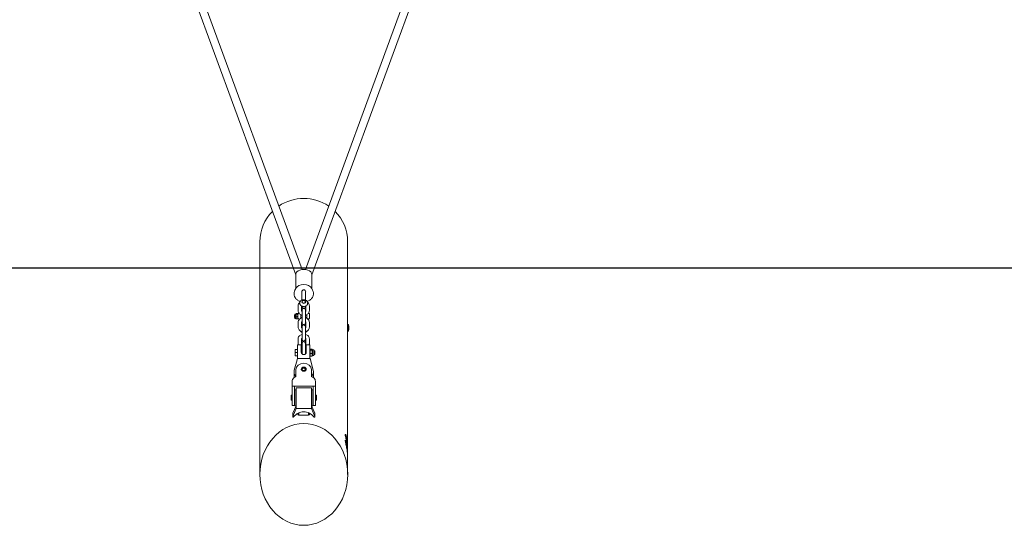
# Model space of a CAD drawing. Units: millimetres. Extents: x -4534 to 408468, y -3372 to 3060.
# Drawn here: x -460 to 1559, y -245 to 790 of the extents above; entities that cross this region are included whole.
import ezdxf

# ---------------------------------------------------------------- set-up
doc = ezdxf.new("R2010")
doc.units = ezdxf.units.MM
doc.layers.add('Benaming', color=7, linetype='Continuous', lineweight=20, true_color=0x00a19a)
doc.layers.add('Opvangzone', color=7, linetype='Continuous', true_color=0x00a19a)
doc.layers.add('Toestel 2D', color=7, linetype='Continuous', lineweight=20)

# ---------------------------------------------------------------- blocks, each defined once
blk = doc.blocks.new('WP-201')
at = {"layer": 'Opvangzone'}
for points in [[(3271.9, 282.2, 0.414214), (3571.9, 582.2), (3571.9, 2232.2, 0.414214), (3271.9, 2532.2), (-3026.2, 2532.2, 0.414214), (-3326.2, 2232.2), (-3326.2, 582.2, 0.414214), (-3026.2, 282.2)], [(3071.9, 2232.2, 0.414214), (2771.9, 2532.2), (-2526.2, 2532.2, 0.414214), (-2826.2, 2232.2), (-2826.2, 582.2, 0.414214), (-2526.2, 282.2), (2771.9, 282.2, 0.414214), (3071.9, 582.2)]]:
    blk.add_lwpolyline(points, format="xyb", close=True, dxfattribs=at)
at = {"layer": 'Toestel 2D'}
for p, q in [((-157.5, 1032.2), (119.5, 278.7)), ((126.3, 278.7), (403.2, 1032.2)), ((106.4, 267.8), (-172.5, 1026.7)), ((418.3, 1026.7), (139.4, 267.8)), ((32.9, 335.7), (32.9, -141)), ((212.9, 335.7), (212.9, 165.8)), ((106.4, 268.4), (106.4, 239.8)), ((139.4, 268.4), (139.4, 239.8)), ((106.6, 240.1), (104.7, 236.7)), ((118.9, 233.1), (118.9, 220.8)), ((126.8, 220.8), (126.8, 233.1)), ((141, 236.7), (139.2, 240.1)), ((111.4, 204.5), (111.4, 194.5)), ((118.4, 204), (118.4, 194.5)), ((118.9, 220.8), (118.9, 216.2)), ((118.9, 203.7), (118.9, 202.3)), ((126.8, 216.2), (126.8, 220.8)), ((126.9, 203.7), (126.9, 202.3)), ((127.4, 194.5), (127.4, 204)), ((134.4, 194.5), (134.4, 204.5)), ((104.2, 185), (104.7, 185.5)), ((104.2, 181), (104.2, 185)), ((104.7, 180.5), (104.7, 185.5)), ((104.7, 185.5), (104.9, 185.5)), ((104.9, 178.6), (104.9, 187.5)), ((106.9, 187.5), (104.9, 187.5)), ((106.9, 187.5), (107.2, 188.1)), ((106.9, 178.6), (106.9, 187.5)), ((110.1, 188.5), (107.6, 188.5)), ((110.1, 187.5), (107.6, 187.5)), ((110.1, 182), (107.6, 182)), ((110.9, 187.5), (110.5, 188.1)), ((110.9, 178.6), (110.9, 187.5)), ((116.9, 179.6), (116.9, 186.2)), ((116.9, 185.5), (118.4, 185.5)), ((119.4, 195.5), (119.4, 192.6)), ((119.4, 192.6), (119.4, 182.6)), ((119.4, 182.6), (119.4, 169.5)), ((126.4, 192.6), (126.4, 195.5)), ((126.4, 192.6), (126.4, 182.6)), ((126.4, 169.5), (126.4, 182.6)), ((127.4, 185.5), (128.9, 185.5)), ((128.9, 179.6), (128.9, 186.2)), ((134.7, 179), (134.7, 187)), ((134.8, 186.7), (134.8, 183.7)), ((104.2, 181), (104.7, 180.5)), ((104.7, 180.5), (104.9, 180.5)), ((106.9, 178.6), (104.9, 178.6)), ((106.9, 178.6), (107.2, 178)), ((110.1, 177.6), (107.6, 177.6)), ((110.9, 178.6), (110.5, 178)), ((111.4, 170.5), (111.4, 160.5)), ((116.9, 180.5), (119.4, 180.5)), ((118.4, 170.5), (118.4, 160.5)), ((119.4, 168.6), (119.4, 161.6)), ((119.4, 161.6), (119.4, 158.6)), ((126.4, 180.5), (128.9, 180.5)), ((126.4, 161.6), (126.4, 168.6)), ((126.4, 158.6), (126.4, 161.6)), ((127.4, 160.5), (127.4, 170.5)), ((134.4, 160.5), (134.4, 170.5)), ((212.9, 158.3), (212.9, 165.8)), ((213.9, 166.3), (213.4, 166.3)), ((214.4, 165.8), (214.4, 153)), ((215.4, 161.9), (215.4, 160.5)), ((215.4, 161.9), (215.4, 161.9)), ((119.4, 158.6), (119.4, 148.6)), ((119.4, 148.6), (119.4, 135.5)), ((126.4, 158.6), (126.4, 148.6)), ((126.4, 135.5), (126.4, 148.6)), ((212.9, 158.3), (212.9, -83.7)), ((213.9, 152.5), (213.4, 152.5)), ((215.4, 160.5), (215.4, 158)), ((215.4, 158), (215.4, 156.9)), ((110.4, 122.6), (110.4, 123.4)), ((110.4, 122.6), (110.4, 103.3)), ((111.4, 136.6), (111.4, 126.6)), ((117.9, 124.4), (111.4, 124.4)), ((117.9, 124.4), (117.9, 123.2)), ((117.9, 108.6), (117.9, 123.2)), ((118.4, 136.6), (118.4, 126.6)), ((119.4, 135.5), (119.4, 127.6)), ((119.4, 127.6), (119.4, 124.7)), ((119.4, 124.7), (119.4, 114.7)), ((126.4, 127.6), (126.4, 135.5)), ((126.4, 124.7), (126.4, 127.6)), ((126.4, 124.7), (126.4, 114.7)), ((127.4, 126.6), (127.4, 136.6)), ((127.9, 123.2), (127.9, 124.4)), ((134.4, 124.4), (127.9, 124.4)), ((127.9, 123.2), (127.9, 108.6)), ((134.4, 126.6), (134.4, 136.6)), ((135.4, 123.4), (135.4, 122.6)), ((135.4, 103.3), (135.4, 122.6)), ((105.1, 114.8), (105.1, 111.8)), ((105.1, 114.8), (105.1, 114.8)), ((105.1, 111.8), (105.1, 105.3)), ((105.1, 105.3), (105.1, 101.8)), ((105.1, 101.8), (105.1, 101.8)), ((105.1, 101.8), (105.1, 101.8)), ((109.8, 115), (105.7, 115)), ((109.8, 108.7), (105.7, 108.7)), ((109.8, 102), (105.7, 102)), ((109.8, 101.6), (105.7, 101.6)), ((109.8, 115), (109.8, 108.7)), ((109.8, 114), (110.4, 114)), ((109.8, 108.7), (109.8, 102)), ((109.8, 102.6), (110.4, 102.6)), ((109.8, 102), (109.8, 101.6)), ((110.4, 103.3), (110.4, 96.2)), ((117.9, 112.2), (119.4, 112.2)), ((119.4, 114.7), (119.4, 105.8)), ((126.4, 105.8), (126.4, 114.7)), ((126.4, 112.3), (127.9, 112.3)), ((135.4, 114.1), (135.9, 115)), ((135.4, 96.2), (135.4, 103.3)), ((135.4, 102.5), (135.9, 101.6)), ((136.4, 115.5), (139.9, 115.5)), ((136.4, 113.7), (139.9, 113.7)), ((136.4, 106.4), (139.9, 106.4)), ((136.4, 101.1), (139.9, 101.1)), ((140.9, 114.1), (140.4, 115)), ((140.9, 102.5), (140.4, 101.6)), ((140.9, 114.1), (140.9, 102.5)), ((140.9, 114.1), (143.4, 114.1)), ((140.9, 102.5), (143.4, 102.5)), ((143.4, 114.1), (143.4, 102.5)), ((143.4, 112.3), (144.6, 112.3)), ((143.4, 104.3), (144.6, 104.3)), ((144.6, 104.3), (144.6, 112.3)), ((145.4, 111.5), (144.6, 112.3)), ((145.4, 105), (144.6, 104.3)), ((145.4, 111.5), (145.4, 105)), ((109.1, 94), (103.3, 72.8)), ((134.1, 96.5), (111.7, 96.5)), ((142.4, 72.8), (136.7, 94)), ((102.9, 69.4), (102.9, 57.1)), ((106.9, 73.8), (106.9, 59.2)), ((117.9, 73.2), (117.8, 74)), ((127.8, 73.2), (128, 74)), ((138.9, 59.2), (138.9, 73.8)), ((142.9, 69.4), (142.9, 57.1)), ((98.9, 48.6), (98.9, 39.9)), ((146.9, 39.9), (146.9, 48.6)), ((97.3, 19.5), (97.4, 21.1)), ((97.4, 21.1), (97.4, 10.8)), ((98.9, 21), (97.4, 21.1)), ((103.9, 39.9), (98.9, 39.9)), ((98.9, 25.4), (98.9, 39.9)), ((98.9, 0), (98.9, 25.4)), ((103.9, 39.9), (103.9, 25.4)), ((141.9, 39.9), (103.9, 39.9)), ((103.9, 25.4), (103.9, 0)), ((104.6, 21.1), (103.9, 21.1)), ((104.6, 20.8), (103.9, 20.8)), ((104.6, 32.2), (104.6, -0.3)), ((107.1, 32.2), (104.6, 32.2)), ((107.1, 36), (107.1, 7.8)), ((138.7, 36), (107.1, 36)), ((138.7, 7.8), (138.7, 36)), ((138.7, 32.2), (141.2, 32.2)), ((141.2, -0.3), (141.2, 32.2)), ((141.9, 21.1), (141.2, 21.1)), ((141.9, 20.8), (141.2, 20.8)), ((141.9, 25.4), (141.9, 39.9)), ((146.9, 39.9), (141.9, 39.9)), ((141.9, 0), (141.9, 25.4)), ((146.9, 39.9), (146.9, 25.4)), ((146.9, 25.4), (146.9, 0)), ((148.9, 21), (146.9, 21)), ((148.9, 21), (148.9, 11)), ((97.3, 19.5), (97.3, 12.5)), ((97.3, 12.5), (97.4, 10.8)), ((98.9, 11), (97.4, 10.8)), ((104.6, 20), (103.9, 20)), ((104.6, 12), (103.9, 12)), ((107.1, -6), (107.1, 7.8)), ((138.7, 7.8), (138.7, -6)), ((141.9, 20), (141.2, 20)), ((141.9, 12), (141.2, 12)), ((148.9, 11), (146.9, 11)), ((98.9, 0), (103.9, 0)), ((100.4, -22.6), (100.4, -15.7)), ((100.5, -15.4), (107.1, -0.6)), ((107.1, -6), (100.5, -22.2)), ((107.1, -0.3), (104.6, -0.3)), ((107.1, -6), (107.1, -6)), ((138.6, -6), (107.1, -6)), ((112.9, -19.3), (112.9, -14.7)), ((132.9, -19.3), (132.9, -14.7)), ((138.7, -6), (138.6, -6)), ((145.3, -22.2), (138.6, -6)), ((138.7, -0.3), (141.2, -0.3)), ((138.7, -0.6), (145.3, -15.4)), ((141.9, 0), (146.9, 0)), ((145.4, -22.6), (145.4, -15.7)), ((209.6, -60.5), (209.6, -64.3)), ((209.6, -72.7), (209.6, -76.4)), ((212.9, -94.2), (212.9, -95.9)), ((212.9, -106.3), (212.9, -141))]:
    blk.add_line(p, q, dxfattribs=at)
for centre, radius, start, end in [((122.9, 233.1), 3.95, 0, 180), ((113.9, 186), 3.04, 99.768, 171.2026), ((122.9, 195.5), 3.5, 0, 180), ((131.9, 186), 3.04, 19.9486, 80.232), ((113.9, 180.1), 3.04, 188.7974, 279.5638), ((113.9, 180.1), 3.04, 331.5449, 351.2026), ((122.9, 194.9), 23.9, 259.8124, 261.5801), ((122.9, 169.5), 3.5, 180, 0), ((122.9, 161.6), 3.5, 0, 180), ((122.9, 194.9), 23.9, 278.4199, 280.1876), ((131.9, 180.1), 3.04, 188.7974, 208.4551), ((131.9, 180.1), 3.04, 260.4362, 340.0514), ((212.9, 161.7), 1, 90, 93.464), ((213.4, 165.8), 0.5, 90, 180), ((213.9, 165.8), 0.5, 0, 90), ((210.4, 161.9), 5, 0, 36.8699), ((213.4, 153), 0.5, 180, 270), ((213.9, 153), 0.5, 270, 0), ((210.4, 156.9), 5, 323.1301, 0), ((111.4, 123.4), 1, 90, 180), ((122.9, 135.5), 3.5, 180, 0), ((122.9, 127.6), 3.5, 0, 180), ((134.4, 123.4), 1, 0, 90), ((207.8, -63), 3.63, 70.7951, 90.6325), ((208.6, -60.5), 1, 0, 70.7951), ((207.8, -75.2), 3.63, 70.7951, 90.6325), ((207.8, -61.8), 3.63, 287.7507, 289.2049), ((207.8, -73.9), 3.63, 287.7507, 289.2049), ((208.6, -64.3), 1, 289.2049, 0), ((208.6, -72.7), 1, 0, 70.7951), ((208.6, -76.4), 1, 289.2049, 0)]:
    blk.add_arc(centre, radius, start, end, dxfattribs=at)
for centre, major_axis, ratio, start_param, end_param in [((122.9, 335.7), (90, 0), 0.984808, 0.9658, 2.175792), ((122.9, 335.7), (-90, 0), 0.984808, 5.507452, 6.283185), ((122.9, 335.7), (90, 0), 0.984808, 0, 0.775733), ((122.9, 268.4), (16.5, 0), 0.636078, 0, 3.141593), ((122.9, 237.5), (16.5, 0), 0.636078, 0.266453, 2.875139), ((122.9, 212.2), (-4, 0), 0.771625, 3.183143, 6.241635), ((122.9, 202.3), (4, 0), 0.771625, 3.141593, 6.283185), ((122.9, 108.6), (5, 0), 0.809017, 3.141593, 6.283185), ((122.9, 73.8), (-16, 0), 0.809017, 3.141593, 6.283185), ((109.1, 90.5), (1.08, 6), 0.124422, 0.749796, 0.964814), ((115.2, 90.5), (-5.35, 5.35), 0.509525, 5.811946, 6.539406), ((130.6, 90.5), (-5.35, -5.35), 0.509525, 2.885372, 3.612832), ((136.7, 90.5), (1.08, -6), 0.124422, 2.176778, 2.391797), ((122.9, 69.4), (-20, 0), 0.809017, 6.068167, 6.926686), ((122.9, 73.7), (3.5, 0), 0.809017, 0.182027, 2.959566), ((122.9, 69.4), (20, 0), 0.809017, 5.639684, 6.498204), ((111.9, 49.5), (-13, 0), 0.809017, 5.10718, 5.803457), ((133.9, 49.5), (-13, 0), 0.809017, 3.621321, 4.317598), ((101.4, -15.7), (-1, 0), 0.941819, 5.883175, 6.283185), ((122.9, -39.4), (0, 26.7), 0.972956, 5.362038, 7.204333), ((144.4, -15.7), (1, 0), 0.941819, 6.283185, 6.683195), ((101.4, -22.6), (0, -1.03), 0.972956, 4.312379, 7.204333), ((144.4, -22.6), (0, 1.03), 0.972956, 2.220445, 5.112399)]:
    blk.add_ellipse(centre, major_axis=major_axis, ratio=ratio, start_param=start_param, end_param=end_param, dxfattribs=at)
for centre, major_axis, ratio in [((122.9, 212.5), (-4, 0), 0.771625), ((122.9, 212.6), (-3.5, 0), 0.771625), ((122.9, 74.6), (5.15, 0), 0.809017), ((122.9, 74.7), (3.5, 0), 0.809017), ((122.9, -141), (0, -104.3), 0.863218)]:
    blk.add_ellipse(centre, major_axis=major_axis, ratio=ratio, dxfattribs=at)
for points, knots in [([(104.7, 236.7), (103.9, 235.1), (103.3, 233.3), (102.8, 229.7), (102.9, 227.9), (103.6, 224.5), (104.3, 222.9), (106.1, 219.8), (107.3, 218.4), (110.2, 215.9), (111.9, 214.9), (114.4, 213.8), (115, 213.5), (115.7, 213.3)], [2.750767, 2.750767, 2.750767, 2.750767, 3.038716, 3.038716, 3.305394, 3.305394, 3.574706, 3.574706, 3.867268, 3.867268, 4.193731, 4.193731, 4.309713, 4.309713, 4.309713, 4.309713]), ([(118.8, 229.7), (118.8, 229.7), (118.8, 229.7), (118.8, 229.7), (118.9, 229.6), (118.9, 229.6), (118.9, 229.6), (118.9, 229.5)], [3.4878765, 3.4878765, 3.4878765, 3.4878765, 3.4995402, 3.4995402, 3.6918368, 3.6918368, 3.7105323, 3.7105323, 3.7105323, 3.7105323]), ([(126.8, 229.5), (126.9, 229.6), (126.9, 229.7), (126.9, 229.7), (126.9, 229.7), (126.9, 229.7)], [5.7142457, 5.7142457, 5.7142457, 5.7142457, 5.8982837, 5.8982837, 5.9369014, 5.9369014, 5.9369014, 5.9369014]), ([(130.1, 213.3), (131, 213.6), (131.9, 214), (134.7, 215.3), (136.5, 216.5), (139.4, 219.5), (140.6, 221.1), (142.2, 224.6), (142.7, 226.5), (143, 230), (142.8, 231.8), (142, 234.6), (141.6, 235.7), (141, 236.7)], [5.115065, 5.115065, 5.115065, 5.115065, 5.273006, 5.273006, 5.623625, 5.623625, 5.942714, 5.942714, 6.225535, 6.225535, 6.491019, 6.491019, 6.674011, 6.674011, 6.674011, 6.674011]), ([(114.9, 211.5), (114.3, 211), (113.8, 210.5), (112.6, 209), (112.1, 208), (111.5, 206.2), (111.4, 205.3), (111.4, 204.5)], [3.9440736, 3.9440736, 3.9440736, 3.9440736, 4.1677903, 4.1677903, 4.4773257, 4.4773257, 4.712389, 4.712389, 4.712389, 4.712389]), ([(126, 216.6), (126.9, 216.3), (127.7, 215.9), (129, 214.8), (129.6, 214.1), (130.5, 212.7), (130.7, 211.9), (131, 210.5), (131, 209.7), (130.8, 208.3), (130.6, 207.6), (129.9, 206.3), (129.5, 205.7), (128.4, 204.6), (127.7, 204.1), (126.3, 203.4), (125.5, 203.1), (123.7, 202.8), (122.8, 202.7), (121, 202.9), (120.2, 203.1), (118.5, 203.8), (117.7, 204.3), (116.4, 205.5), (115.9, 206.2), (115.2, 207.6), (114.9, 208.3), (114.7, 209.8), (114.7, 210.6), (115, 212), (115.3, 212.7), (116.1, 213.9), (116.5, 214.5), (117.7, 215.6), (118.4, 216), (119.3, 216.4), (119.5, 216.5), (119.7, 216.6)], [0.443343, 0.443343, 0.443343, 0.443343, 0.807186, 0.807186, 1.137711, 1.137711, 1.425435, 1.425435, 1.687764, 1.687764, 1.948849, 1.948849, 2.230213, 2.230213, 2.547377, 2.547377, 2.900429, 2.900429, 3.27253, 3.27253, 3.646779, 3.646779, 4.006726, 4.006726, 4.329939, 4.329939, 4.611791, 4.611791, 4.872278, 4.872278, 5.135343, 5.135343, 5.421857, 5.421857, 5.745561, 5.745561, 5.839843, 5.839843, 5.839843, 5.839843]), ([(122.9, 216.1), (122.8, 216.1), (122.7, 216.2), (122.4, 216.2), (122.1, 216.3), (121.5, 216.5), (121.1, 216.7), (120.3, 216.7), (120, 216.7), (119.7, 216.6)], [-1.1009983, -1.1009983, -1.1009983, -1.1009983, -1.07154, -1.07154, -1.0128149, -1.0128149, -0.9427721, -0.9427721, -0.8935204, -0.8935204, -0.8935204, -0.8935204]), ([(126, 216.6), (125.8, 216.7), (125.5, 216.7), (124.6, 216.7), (124, 216.4), (123.4, 216.3), (123.3, 216.2), (123.1, 216.2), (123, 216.1), (122.9, 216.1)], [-0.1939354, -0.1939354, -0.1939354, -0.1939354, -0.1508998, -0.1508998, -0.0643469, -0.0643469, -0.0272041, -0.0272041, 0, 0, 0, 0]), ([(134.4, 204.5), (134.4, 205.5), (134.2, 206.4), (133.5, 208.3), (133, 209.2), (131.9, 210.5), (131.4, 211), (130.8, 211.5)], [1.5707963, 1.5707963, 1.5707963, 1.5707963, 1.8441751, 1.8441751, 2.1284888, 2.1284888, 2.3391117, 2.3391117, 2.3391117, 2.3391117]), ([(110.9, 186.7), (110.9, 187.1), (111, 187.5), (111.2, 188.1), (111.4, 188.4), (111.8, 189), (112.1, 189.2), (112.5, 189.5), (112.7, 189.6), (112.8, 189.7)], [0.0018721, 0.0018721, 0.0018721, 0.0018721, 0.0615838, 0.0615838, 0.1296541, 0.1296541, 0.2179875, 0.2179875, 0.2996008, 0.2996008, 0.2996008, 0.2996008]), ([(111.4, 194.5), (111.4, 193.5), (111.6, 192.5), (112.2, 190.6), (112.7, 189.8), (113.6, 188.7), (113.8, 188.4), (114.1, 188.2)], [4.712389, 4.712389, 4.712389, 4.712389, 4.9857678, 4.9857678, 5.2700814, 5.2700814, 5.3724952, 5.3724952, 5.3724952, 5.3724952]), ([(115.7, 186.9), (115.7, 186.9), (115.8, 186.8), (116.8, 186.2), (117.9, 185.7), (119.2, 185.3), (119.3, 185.3), (119.4, 185.2)], [5.569152, 5.569152, 5.569152, 5.569152, 5.5809241, 5.5809241, 5.917911, 5.917911, 5.9518919, 5.9518919, 5.9518919, 5.9518919]), ([(118.4, 194.5), (118.4, 194.3), (118.4, 194.1), (118.6, 193.8), (118.6, 193.6), (118.9, 193.3), (119.1, 193.1), (119.4, 192.8)], [4.712389, 4.712389, 4.712389, 4.712389, 5.0265482, 5.0265482, 5.232885, 5.232885, 5.5040374, 5.5040374, 5.5040374, 5.5040374]), ([(126.4, 192.8), (126.4, 192.9), (126.5, 192.9), (126.8, 193.2), (126.9, 193.4), (127.2, 193.8), (127.3, 194), (127.4, 194.3), (127.4, 194.4), (127.4, 194.5)], [7.0623332, 7.0623332, 7.0623332, 7.0623332, 7.1042147, 7.1042147, 7.3750152, 7.3750152, 7.6981569, 7.6981569, 7.8539816, 7.8539816, 7.8539816, 7.8539816]), ([(126.4, 185.2), (126.4, 185.2), (126.4, 185.2), (127.7, 185.6), (128.8, 186.1), (129.9, 186.8), (130, 186.8), (130.1, 186.9)], [6.6144787, 6.6144787, 6.6144787, 6.6144787, 6.6209983, 6.6209983, 6.9715444, 6.9715444, 6.9972186, 6.9972186, 6.9972186, 6.9972186]), ([(131.7, 188.2), (132, 188.5), (132.2, 188.8), (133.2, 190), (133.7, 190.9), (134.3, 192.8), (134.4, 193.6), (134.4, 194.5)], [7.1938754, 7.1938754, 7.1938754, 7.1938754, 7.309383, 7.309383, 7.6189184, 7.6189184, 7.8539816, 7.8539816, 7.8539816, 7.8539816]), ([(132.9, 189.7), (133.2, 189.6), (133.5, 189.4), (134.1, 188.8), (134.4, 188.4), (134.8, 187.5), (134.8, 187.1), (134.8, 186.7)], [2.8419919, 2.8419919, 2.8419919, 2.8419919, 2.9665413, 2.9665413, 3.0768445, 3.0768445, 3.1415927, 3.1415927, 3.1415927, 3.1415927]), ([(134.7, 184.5), (134.8, 184.2), (134.8, 184), (134.8, 183.5), (134.8, 183.2), (134.7, 183)], [1.3330162, 1.3330162, 1.3330162, 1.3330162, 1.4073683, 1.4073683, 1.4817204, 1.4817204, 1.4817204, 1.4817204]), ([(119.4, 179.8), (119.4, 179.7), (119.3, 179.7), (118.1, 179.4), (117, 178.9), (114.9, 177.6), (114, 176.8), (112.6, 175), (112.1, 174.1), (111.5, 172.2), (111.4, 171.4), (111.4, 170.5)], [3.472886, 3.472886, 3.472886, 3.472886, 3.479406, 3.479406, 3.829952, 3.829952, 4.16779, 4.16779, 4.477326, 4.477326, 4.712389, 4.712389, 4.712389, 4.712389]), ([(119.4, 172.1), (119.3, 172.1), (119.3, 172.1), (119, 171.8), (118.8, 171.6), (118.5, 171.2), (118.4, 171), (118.4, 170.7), (118.4, 170.6), (118.4, 170.5)], [3.9207405, 3.9207405, 3.9207405, 3.9207405, 3.9626221, 3.9626221, 4.2334226, 4.2334226, 4.5565643, 4.5565643, 4.712389, 4.712389, 4.712389, 4.712389]), ([(134.4, 170.5), (134.4, 171.5), (134.2, 172.5), (133.5, 174.3), (133, 175.2), (131.7, 176.8), (130.9, 177.6), (129, 178.8), (127.9, 179.3), (126.6, 179.7), (126.5, 179.7), (126.4, 179.8)], [1.570796, 1.570796, 1.570796, 1.570796, 1.844175, 1.844175, 2.128489, 2.128489, 2.439331, 2.439331, 2.776318, 2.776318, 2.810299, 2.810299, 2.810299, 2.810299]), ([(127.4, 170.5), (127.4, 170.7), (127.4, 170.9), (127.2, 171.2), (127.1, 171.4), (126.9, 171.7), (126.7, 171.9), (126.4, 172.1)], [1.5707963, 1.5707963, 1.5707963, 1.5707963, 1.8849556, 1.8849556, 2.0912923, 2.0912923, 2.3624448, 2.3624448, 2.3624448, 2.3624448]), ([(111.4, 160.5), (111.4, 159.5), (111.6, 158.6), (112.2, 156.7), (112.7, 155.8), (114.1, 154.2), (114.9, 153.5), (116.8, 152.2), (117.9, 151.7), (119.2, 151.3), (119.3, 151.3), (119.4, 151.3)], [4.712389, 4.712389, 4.712389, 4.712389, 4.985768, 4.985768, 5.270081, 5.270081, 5.580924, 5.580924, 5.917911, 5.917911, 5.951892, 5.951892, 5.951892, 5.951892]), ([(119.4, 145.8), (119.4, 145.8), (119.3, 145.8), (118.1, 145.5), (117, 145), (114.9, 143.7), (114, 142.9), (112.6, 141.1), (112.1, 140.1), (111.5, 138.3), (111.4, 137.4), (111.4, 136.6)], [3.472886, 3.472886, 3.472886, 3.472886, 3.479406, 3.479406, 3.829952, 3.829952, 4.16779, 4.16779, 4.477326, 4.477326, 4.712389, 4.712389, 4.712389, 4.712389]), ([(115.7, 152.9), (115.8, 152.8), (115.9, 152.6), (116.6, 151.7), (117.2, 151.1), (118.4, 150.2), (118.9, 150), (119.4, 149.8)], [5.2666761, 5.2666761, 5.2666761, 5.2666761, 5.3454064, 5.3454064, 5.6643457, 5.6643457, 5.856153, 5.856153, 5.856153, 5.856153]), ([(118.4, 160.5), (118.4, 160.3), (118.4, 160.2), (118.6, 159.8), (118.6, 159.7), (118.9, 159.3), (119.1, 159.1), (119.4, 158.9)], [4.712389, 4.712389, 4.712389, 4.712389, 5.0265482, 5.0265482, 5.232885, 5.232885, 5.5040374, 5.5040374, 5.5040374, 5.5040374]), ([(126.4, 151.3), (126.4, 151.3), (126.4, 151.3), (127.7, 151.6), (128.8, 152.1), (130.8, 153.4), (131.7, 154.2), (133.2, 156), (133.7, 157), (134.3, 158.8), (134.4, 159.7), (134.4, 160.5)], [6.614479, 6.614479, 6.614479, 6.614479, 6.620998, 6.620998, 6.971544, 6.971544, 7.309383, 7.309383, 7.618918, 7.618918, 7.853982, 7.853982, 7.853982, 7.853982]), ([(126.4, 158.9), (126.4, 158.9), (126.5, 159), (126.8, 159.2), (126.9, 159.4), (127.2, 159.8), (127.3, 160.1), (127.4, 160.3), (127.4, 160.4), (127.4, 160.5)], [7.0623332, 7.0623332, 7.0623332, 7.0623332, 7.1042147, 7.1042147, 7.3750152, 7.3750152, 7.6981569, 7.6981569, 7.8539816, 7.8539816, 7.8539816, 7.8539816]), ([(126.4, 149.8), (127, 150), (127.6, 150.4), (128.9, 151.4), (129.5, 152), (130, 152.8), (130.1, 152.9), (130.1, 152.9)], [6.7102176, 6.7102176, 6.7102176, 6.7102176, 6.9555605, 6.9555605, 7.276514, 7.276514, 7.2996945, 7.2996945, 7.2996945, 7.2996945]), ([(134.4, 136.6), (134.4, 137.6), (134.2, 138.5), (133.5, 140.4), (133, 141.3), (131.7, 142.9), (130.9, 143.6), (129, 144.9), (127.9, 145.4), (126.6, 145.7), (126.5, 145.8), (126.4, 145.8)], [1.570796, 1.570796, 1.570796, 1.570796, 1.844175, 1.844175, 2.128489, 2.128489, 2.439331, 2.439331, 2.776318, 2.776318, 2.810299, 2.810299, 2.810299, 2.810299]), ([(119.4, 138.2), (119.3, 138.2), (119.3, 138.1), (119, 137.9), (118.8, 137.7), (118.5, 137.2), (118.4, 137), (118.4, 136.8), (118.4, 136.7), (118.4, 136.6)], [3.9207405, 3.9207405, 3.9207405, 3.9207405, 3.9626221, 3.9626221, 4.2334226, 4.2334226, 4.5565643, 4.5565643, 4.712389, 4.712389, 4.712389, 4.712389]), ([(118.4, 126.6), (118.4, 126.4), (118.4, 126.2), (118.6, 125.9), (118.6, 125.7), (118.9, 125.4), (119.1, 125.1), (119.4, 124.9)], [4.712389, 4.712389, 4.712389, 4.712389, 5.0265482, 5.0265482, 5.232885, 5.232885, 5.5040374, 5.5040374, 5.5040374, 5.5040374]), ([(127.4, 136.6), (127.4, 136.8), (127.4, 136.9), (127.2, 137.3), (127.1, 137.4), (126.9, 137.8), (126.7, 138), (126.4, 138.2)], [1.5707963, 1.5707963, 1.5707963, 1.5707963, 1.8849556, 1.8849556, 2.0912923, 2.0912923, 2.3624448, 2.3624448, 2.3624448, 2.3624448]), ([(126.4, 124.9), (126.4, 125), (126.5, 125), (126.8, 125.2), (126.9, 125.5), (127.2, 125.9), (127.3, 126.1), (127.4, 126.4), (127.4, 126.5), (127.4, 126.6)], [7.0623332, 7.0623332, 7.0623332, 7.0623332, 7.1042147, 7.1042147, 7.3750152, 7.3750152, 7.6981569, 7.6981569, 7.8539816, 7.8539816, 7.8539816, 7.8539816]), ([(117.9, 117.8), (118.3, 117.7), (118.6, 117.5), (119.2, 117.4), (119.3, 117.4), (119.4, 117.3)], [5.8030739, 5.8030739, 5.8030739, 5.8030739, 5.917911, 5.917911, 5.9518919, 5.9518919, 5.9518919, 5.9518919]), ([(126.4, 117.3), (126.4, 117.3), (126.4, 117.3), (126.9, 117.5), (127.4, 117.6), (127.9, 117.8)], [6.6144787, 6.6144787, 6.6144787, 6.6144787, 6.6209983, 6.6209983, 6.7632967, 6.7632967, 6.7632967, 6.7632967]), ([(127.9, 112.8), (127.9, 112.8), (127.8, 112.8), (127.4, 113.1), (126.9, 113.4), (126.4, 113.6)], [2.5087913, 2.5087913, 2.5087913, 2.5087913, 2.521402, 2.521402, 2.7141174, 2.7141174, 2.7141174, 2.7141174]), ([(98.9, 48.6), (98.9, 49.6), (99, 50.7), (99.5, 52.7), (99.9, 53.6), (100.4, 54.3)], [5.2047987, 5.2047987, 5.2047987, 5.2047987, 5.5105099, 5.5105099, 5.8207782, 5.8207782, 5.8207782, 5.8207782]), ([(145.4, 54.3), (145.9, 53.6), (146.3, 52.7), (146.8, 50.7), (146.9, 49.6), (146.9, 48.6)], [1.8592865, 1.8592865, 1.8592865, 1.8592865, 2.1695548, 2.1695548, 2.475266, 2.475266, 2.475266, 2.475266]), ([(122.9, -19.7), (121.4, -19.7), (119.8, -19.7), (116.8, -19.6), (115.5, -19.6), (113.3, -19.4), (112.4, -19.3), (111.2, -18.9), (110.9, -18.7), (110.9, -18.1), (111.2, -17.8), (112.1, -17.3), (112.5, -17.2), (112.9, -17)], [1.810413, 1.810413, 1.810413, 1.810413, 2.263014, 2.263014, 2.715615, 2.715615, 3.16822, 3.16822, 3.620826, 3.620826, 4.073432, 4.073432, 4.292425, 4.292425, 4.292425, 4.292425]), ([(132.9, -17), (133.3, -17.2), (133.7, -17.3), (134.6, -17.8), (134.9, -18.1), (134.9, -18.4), (134.9, -18.7), (134.6, -18.9), (133.4, -19.3), (132.4, -19.4), (130.3, -19.6), (129, -19.6), (126, -19.7), (124.4, -19.7), (122.9, -19.7)], [6.570053, 6.570053, 6.570053, 6.570053, 6.789046, 6.789046, 7.241652, 7.241652, 7.241652, 7.694258, 7.694258, 8.146863, 8.146863, 8.599464, 8.599464, 9.052065, 9.052065, 9.052065, 9.052065]), ([(212.9, -94.2), (212.9, -92.3), (212.8, -90.3), (212.6, -86.4), (212.4, -84.4), (211.9, -80.5), (211.6, -78.6), (211, -75), (210.7, -73.3), (210, -70.2), (209.7, -68.7), (209.1, -66), (208.8, -64.7), (208.3, -62.6), (208.1, -61.7), (207.8, -60.3), (207.7, -59.7), (207.7, -59.1), (207.8, -58.9), (208, -59), (208.2, -59.1), (208.4, -59.4)], [4.558201, 4.558201, 4.558201, 4.558201, 5.127844, 5.127844, 5.697487, 5.697487, 6.26713, 6.26713, 6.836773, 6.836773, 7.40668, 7.40668, 7.976587, 7.976587, 8.546494, 8.546494, 9.116402, 9.116402, 9.686309, 9.686309, 10.142742, 10.142742, 10.142742, 10.142742]), ([(212.9, -106.3), (212.9, -104.4), (212.8, -102.5), (212.6, -98.5), (212.4, -96.5), (211.9, -92.6), (211.6, -90.7), (211, -87.1), (210.7, -85.4), (210, -82.4), (209.7, -80.9), (209.1, -78.1), (208.8, -76.9), (208.3, -74.7), (208.1, -73.8), (207.8, -72.4), (207.7, -71.9), (207.7, -71.2), (207.8, -71.1), (208, -71.1), (208.2, -71.3), (208.4, -71.6)], [4.558201, 4.558201, 4.558201, 4.558201, 5.127844, 5.127844, 5.697487, 5.697487, 6.26713, 6.26713, 6.836773, 6.836773, 7.40668, 7.40668, 7.976587, 7.976587, 8.546494, 8.546494, 9.116402, 9.116402, 9.686309, 9.686309, 10.142742, 10.142742, 10.142742, 10.142742]), ([(209.6, -62.2), (209.9, -62.9), (210.1, -63.6), (210.7, -65.4), (211, -66.7), (211.6, -69.5), (211.9, -71.1), (212.4, -74.5), (212.6, -76.3), (212.8, -80), (212.9, -81.9), (212.9, -83.7)], [10.982535, 10.982535, 10.982535, 10.982535, 11.396031, 11.396031, 11.965674, 11.965674, 12.535317, 12.535317, 13.10496, 13.10496, 13.674603, 13.674603, 13.674603, 13.674603]), ([(209.6, -74.4), (209.9, -75), (210.1, -75.7), (210.7, -77.6), (211, -78.9), (211.6, -81.7), (211.9, -83.3), (212.4, -86.6), (212.6, -88.4), (212.8, -92.1), (212.9, -94), (212.9, -95.9)], [10.982535, 10.982535, 10.982535, 10.982535, 11.396031, 11.396031, 11.965674, 11.965674, 12.535317, 12.535317, 13.10496, 13.10496, 13.674603, 13.674603, 13.674603, 13.674603])]:
    blk.add_open_spline(points, degree=3, knots=knots, dxfattribs=at)
for points, weights in [([(107.6, 188.5), (106.8, 188), (107.6, 187.5)], [1, 1.15470053838, 1]), ([(107.6, 187.5), (106.8, 184.7), (107.6, 182)], [1, 1.15470053838, 1]), ([(107.6, 182), (106.8, 179.8), (107.6, 177.6)], [1, 1.15470053838, 1]), ([(110.1, 187.5), (111, 188), (110.1, 188.5)], [1, 1.15470053838, 1]), ([(110.1, 182), (111, 184.7), (110.1, 187.5)], [1, 1.15470053838, 1]), ([(110.1, 177.6), (111, 179.8), (110.1, 182)], [1, 1.15470053838, 1]), ([(107.6, 177.6), (107.3, 177.8), (107.2, 178)], [1, 1.05209446747, 1.06910394339]), ([(110.5, 178), (110.4, 177.8), (110.1, 177.6)], [1.06910394339, 1.05209446747, 1]), ([(105.7, 115), (105.1, 113.3), (105.1, 111.8)], [1, 1.0379548493, 1]), ([(105.1, 114.8), (105.1, 114.9), (105.7, 115)], [1.00648614903, 1.03437392562, 1]), ([(105.1, 111.8), (105.1, 110.4), (105.7, 108.7)], [1, 1.0379548493, 1]), ([(105.7, 108.7), (105.1, 106.9), (105.1, 105.3)], [1, 1.0379548493, 1]), ([(105.1, 105.3), (105.1, 103.8), (105.7, 102)], [1, 1.0379548493, 1]), ([(105.7, 102), (105.1, 101.9), (105.1, 101.8)], [1, 1.0379548493, 1]), ([(105.1, 101.8), (105.1, 101.7), (105.7, 101.6)], [1, 1.0379548493, 1]), ([(136.4, 115.5), (135.3, 114.6), (136.4, 113.7)], [1, 1.15470053838, 1]), ([(136.4, 113.7), (135.3, 110.1), (136.4, 106.4)], [1, 1.15470053838, 1]), ([(136.4, 106.4), (135.3, 103.8), (136.4, 101.1)], [1, 1.15470053838, 1]), ([(136.4, 101.1), (136, 101.3), (135.9, 101.6)], [1, 1.04138651113, 1.06062903593]), ([(139.9, 113.7), (141, 114.6), (139.9, 115.5)], [1, 1.15470053838, 1]), ([(139.9, 106.4), (141, 110.1), (139.9, 113.7)], [1, 1.15470053838, 1]), ([(139.9, 101.1), (141, 103.8), (139.9, 106.4)], [1, 1.15470053838, 1]), ([(140.4, 101.6), (140.2, 101.3), (139.9, 101.1)], [1.06062903593, 1.04138651113, 1])]:
    blk.add_rational_spline(points, weights, degree=2, dxfattribs=at)
for points in [[(117.8, 180.5), (117.6, 179.9), (117.3, 179.3), (117, 178.8)], [(119.4, 169), (119.4, 168.9), (119.4, 168.7), (119.4, 168.6)], [(126.4, 168.6), (126.4, 168.7), (126.4, 168.9), (126.4, 169)], [(128.8, 178.8), (128.5, 179.3), (128.2, 179.9), (127.9, 180.5)], [(111.4, 126.6), (111.4, 125.8), (111.5, 125.1), (111.7, 124.4)], [(134.1, 124.4), (134.3, 125.1), (134.4, 125.8), (134.4, 126.6)], [(119.4, 113.6), (118.9, 113.4), (118.4, 113.1), (117.9, 112.8)], [(212.9, -83.7), (212.9, -85.4), (212.8, -87.2), (212.7, -88.9)], [(212.9, -95.9), (212.9, -97.6), (212.8, -99.3), (212.7, -101.1)]]:
    blk.add_open_spline(points, degree=3, dxfattribs=at)

msp = doc.modelspace()

# ---------------------------------------------------------------- block references
at = {"layer": 'Benaming'}
msp.add_blockref('WP-201', (0, 0), dxfattribs=at)

doc.saveas('drawing.dxf')
